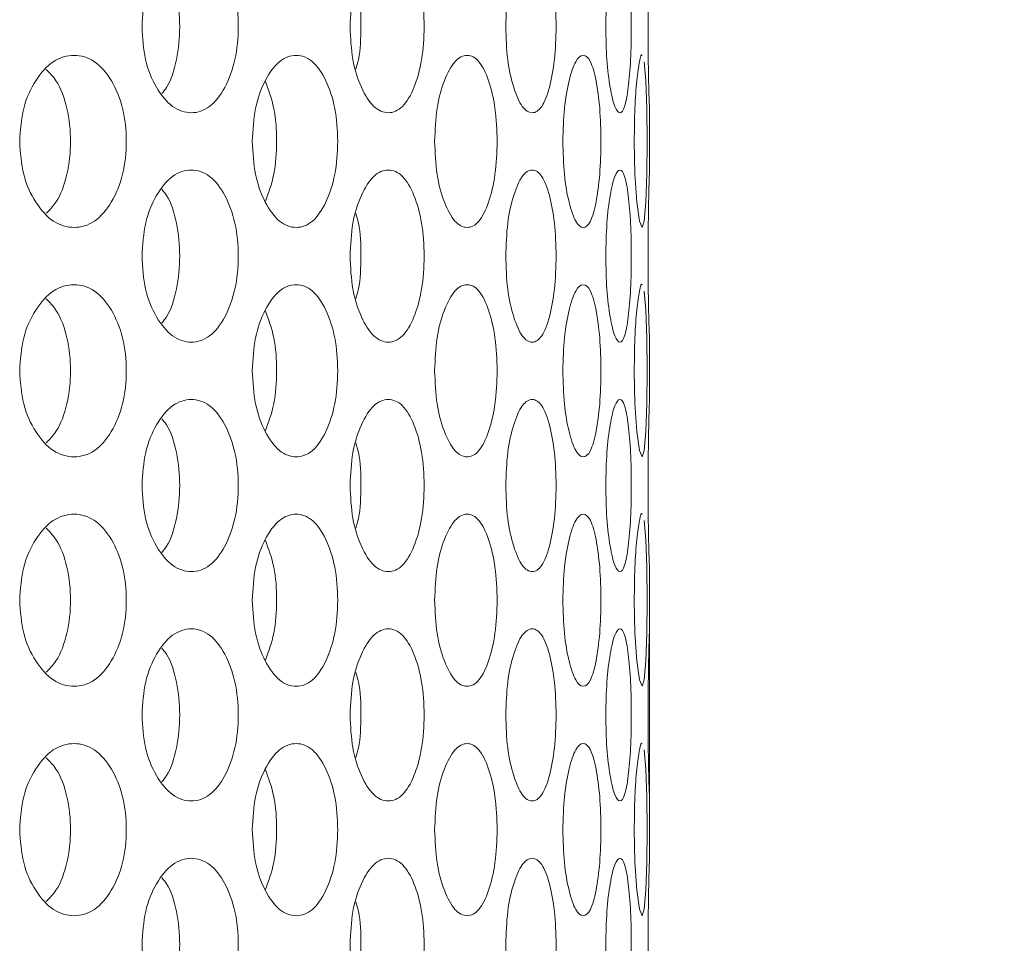
# Model space of a CAD drawing. Units: millimetres. Extents: x 25 to 2075, y 25 to 1460.
# Drawn here: x 341 to 359, y 837 to 853 of the extents above; entities that cross this region are included whole.
import ezdxf

# ---------------------------------------------------------------- set-up
doc = ezdxf.new("R2010")
doc.units = ezdxf.units.MM
doc.header["$LTSCALE"] = 5
doc.header["$PDSIZE"] = -1
doc.layers.add('DIMENSIONS', color=7, linetype='Continuous')
doc.styles.get("Standard").update_dxf_attribs({"font": 'CALIBRI.TTF'})
doc.dimstyles.new('ISO-25', dxfattribs={"dimscale": 6, "dimtxt": 2.5, "dimasz": 2.5, "dimexe": 1.25, "dimexo": 0.625, "dimtad": 1, "dimdec": 1, "dimzin": 1, "dimdsep": 46, "dimtxsty": 'STANDARD', "dimcen": 2.5, "dimadec": 0, "dimazin": 0, "dimtfac": 1, "dimtdec": 1, "dimtmove": 0, "dimatfit": 3, "dimfxl": 1, "dimarcsym": 0})

# ---------------------------------------------------------------- blocks, each defined once
blk = doc.blocks.new('_D_17')
at = {"layer": 'Defpoints', "color": 0}
for p in [(347.642, 983.618), (402.624, 983.618), (347.642, 514.618)]:
    blk.add_point(p, dxfattribs=at)
at = {"layer": 'DIMENSIONS', "color": 0, "lineweight": -2}
for p, q in [((351.392, 983.618), (410.124, 983.618)), ((402.624, 529.618), (402.624, 968.618)), ((351.392, 514.618), (410.124, 514.618))]:
    blk.add_line(p, q, dxfattribs=at)
at = {"layer": 'DIMENSIONS', "color": 0}
for points in [[(400.124, 968.618), (405.124, 968.618), (402.624, 983.618)], [(400.124, 529.618), (405.124, 529.618), (402.624, 514.618)]]:
    blk.add_solid(points, dxfattribs=at)
at = {"layer": 'DIMENSIONS', "color": 0, "insert": (378.52, 749.118), "char_height": 15, "attachment_point": 2, "rotation": 90}
blk.add_mtext('469.0(18.5")', dxfattribs=at)

msp = doc.modelspace()

# ---------------------------------------------------------------- linework, layer by layer
at = {"color": 7, "linetype": 'Continuous', "lineweight": 18}
for p, q in [((352.442, 850.618), (352.442, 851.618)), ((352.442, 846.618), (352.442, 847.618)), ((352.442, 842.618), (352.442, 843.618)), ((352.442, 839.618), (352.442, 842.618)), ((352.442, 838.618), (352.442, 839.618))]:
    msp.add_line(p, q, dxfattribs=at)
at = {"color": 7, "linetype": 'Continuous', "lineweight": 18, "flags": 128}
for points in [[(352.175, 851.118), (352.187, 850.545), (352.22, 850.061), (352.265, 849.729), (352.311, 849.618), (352.351, 849.729), (352.379, 850.06), (352.394, 850.545), (352.399, 851.117), (352.394, 851.692), (352.379, 852.175), (352.351, 852.507), (352.351, 852.507)], [(352.175, 847.118), (352.187, 846.545), (352.22, 846.061), (352.265, 845.729), (352.311, 845.618), (352.351, 845.729), (352.379, 846.06), (352.394, 846.545), (352.399, 847.117), (352.394, 847.692), (352.379, 848.175), (352.351, 848.507), (352.351, 848.507)], [(352.175, 843.118), (352.187, 842.545), (352.22, 842.061), (352.265, 841.729), (352.311, 841.618), (352.351, 841.729), (352.379, 842.06), (352.394, 842.545), (352.399, 843.117), (352.394, 843.692), (352.379, 844.175), (352.351, 844.507), (352.351, 844.507)], [(352.175, 839.118), (352.187, 838.545), (352.22, 838.061), (352.265, 837.729), (352.311, 837.618), (352.351, 837.729), (352.379, 838.06), (352.394, 838.545), (352.399, 839.117), (352.394, 839.692), (352.379, 840.175), (352.351, 840.507), (352.351, 840.507)]]:
    msp.add_lwpolyline(points, dxfattribs=at)
at = {"color": 7, "linetype": 'Continuous', "lineweight": 18}
for points, knots in [([(343.594, 853.118), (343.605, 852.921), (343.628, 852.527), (343.836, 852.034), (344.118, 851.688), (344.454, 851.583), (344.782, 851.687), (345.05, 852.034), (345.234, 852.527), (345.29, 853.118), (345.235, 853.709), (345.05, 854.202), (344.782, 854.548), (344.453, 854.653), (344.118, 854.548), (343.836, 854.202), (343.63, 853.709), (343.606, 853.315), (343.594, 853.118)], [0, 0, 0, 0, 0.061819, 0.123928, 0.186931, 0.249948, 0.313176, 0.375994, 0.438246, 0.49997, 0.561953, 0.62395, 0.687018, 0.74999, 0.813236, 0.876019, 0.938064, 1, 1, 1, 1]), ([(347.22, 853.118), (347.23, 852.921), (347.248, 852.527), (347.41, 852.034), (347.629, 851.688), (347.889, 851.583), (348.141, 851.687), (348.345, 852.034), (348.484, 852.527), (348.526, 853.118), (348.484, 853.709), (348.345, 854.202), (348.141, 854.548), (347.889, 854.653), (347.629, 854.548), (347.41, 854.202), (347.249, 853.709), (347.23, 853.315), (347.22, 853.118)], [0, 0, 0, 0, 0.061819, 0.123928, 0.186931, 0.249949, 0.313176, 0.375994, 0.438246, 0.49997, 0.561953, 0.62395, 0.687018, 0.74999, 0.813236, 0.876019, 0.938063, 1, 1, 1, 1]), ([(349.935, 853.118), (349.942, 852.921), (349.954, 852.527), (350.068, 852.034), (350.22, 851.688), (350.398, 851.583), (350.568, 851.687), (350.703, 852.034), (350.794, 852.527), (350.821, 853.118), (350.794, 853.709), (350.703, 854.202), (350.568, 854.548), (350.398, 854.653), (350.22, 854.548), (350.068, 854.202), (349.955, 853.709), (349.942, 853.315), (349.935, 853.118)], [0, 0, 0, 0, 0.061819, 0.123928, 0.186931, 0.249949, 0.313176, 0.375994, 0.438246, 0.49997, 0.561953, 0.62395, 0.687018, 0.74999, 0.813236, 0.876019, 0.938063, 1, 1, 1, 1]), ([(351.68, 853.118), (351.683, 852.921), (351.69, 852.527), (351.753, 852.034), (351.835, 851.688), (351.927, 851.583), (352.011, 851.687), (352.075, 852.034), (352.116, 852.527), (352.128, 853.118), (352.116, 853.709), (352.074, 854.202), (352.011, 854.548), (351.927, 854.653), (351.835, 854.548), (351.753, 854.202), (351.691, 853.709), (351.683, 853.315), (351.68, 853.118)], [0, 0, 0, 0, 0.061819, 0.123928, 0.186931, 0.249948, 0.313176, 0.375994, 0.438246, 0.49997, 0.561953, 0.62395, 0.687018, 0.74999, 0.813236, 0.876019, 0.938063, 1, 1, 1, 1]), ([(352.442, 854.618), (352.441, 854.598), (352.439, 854.56), (352.429, 854.209), (352.421, 853.8), (352.417, 853.418), (352.416, 853.024), (352.418, 852.632), (352.423, 852.295), (352.429, 852.009), (352.439, 851.736), (352.441, 851.66), (352.442, 851.618)], [0, 0, 0, 0, 0.127888, 0.251376, 0.375449, 0.436313, 0.499675, 0.622536, 0.678479, 0.734009, 0.853847, 1, 1, 1, 1]), ([(343.939, 851.952), (343.967, 851.986), (344.085, 852.125), (344.211, 852.537), (344.27, 853.118), (344.212, 853.699), (344.085, 854.111), (343.967, 854.249), (343.938, 854.283)], [0, 0, 0, 0, 0.070012, 0.28501, 0.499694, 0.715279, 0.929395, 1, 1, 1, 1]), ([(347.322, 852.376), (347.338, 852.431), (347.401, 852.644), (347.416, 853.118), (347.402, 853.592), (347.338, 853.805), (347.322, 853.86)], [0, 0, 0, 0, 0.129628, 0.4999, 0.871727, 1, 1, 1, 1]), ([(341.461, 851.118), (341.474, 850.921), (341.5, 850.527), (341.728, 850.034), (342.039, 849.688), (342.411, 849.583), (342.775, 849.687), (343.073, 850.034), (343.278, 850.527), (343.34, 851.118), (343.279, 851.709), (343.073, 852.202), (342.775, 852.548), (342.41, 852.653), (342.039, 852.548), (341.728, 852.202), (341.501, 851.709), (341.475, 851.315), (341.461, 851.118)], [0, 0, 0, 0, 0.061819, 0.123928, 0.18693, 0.249948, 0.313176, 0.375994, 0.438245, 0.499969, 0.561952, 0.623949, 0.687019, 0.74999, 0.813236, 0.876019, 0.938063, 1, 1, 1, 1]), ([(345.517, 851.118), (345.527, 850.921), (345.548, 850.527), (345.733, 850.034), (345.984, 849.688), (346.283, 849.583), (346.574, 849.687), (346.811, 850.034), (346.973, 850.527), (347.022, 851.118), (346.973, 851.709), (346.811, 852.202), (346.574, 852.548), (346.283, 852.653), (345.984, 852.548), (345.733, 852.202), (345.549, 851.709), (345.527, 851.315), (345.517, 851.118)], [0, 0, 0, 0, 0.061819, 0.123928, 0.186929, 0.249948, 0.313175, 0.375993, 0.438245, 0.499969, 0.561952, 0.623949, 0.687018, 0.74999, 0.813236, 0.876019, 0.938064, 1, 1, 1, 1]), ([(348.696, 851.118), (348.704, 850.921), (348.719, 850.527), (348.858, 850.034), (349.044, 849.688), (349.263, 849.583), (349.475, 849.687), (349.645, 850.034), (349.76, 850.527), (349.795, 851.118), (349.76, 851.709), (349.644, 852.202), (349.475, 852.548), (349.263, 852.653), (349.044, 852.548), (348.858, 852.202), (348.72, 851.709), (348.704, 851.315), (348.696, 851.118)], [0, 0, 0, 0, 0.061819, 0.123928, 0.18693, 0.249947, 0.313175, 0.375993, 0.438245, 0.499969, 0.561952, 0.623949, 0.687019, 0.74999, 0.813236, 0.876019, 0.938063, 1, 1, 1, 1]), ([(350.931, 851.118), (350.936, 850.921), (350.946, 850.527), (351.035, 850.034), (351.152, 849.688), (351.287, 849.583), (351.415, 849.687), (351.514, 850.034), (351.581, 850.527), (351.6, 851.118), (351.581, 851.709), (351.514, 852.202), (351.415, 852.548), (351.287, 852.653), (351.152, 852.548), (351.035, 852.202), (350.947, 851.709), (350.937, 851.315), (350.931, 851.118)], [0, 0, 0, 0, 0.061819, 0.123928, 0.186929, 0.249948, 0.313175, 0.375993, 0.438245, 0.499969, 0.561952, 0.623949, 0.687018, 0.74999, 0.813236, 0.876019, 0.938063, 1, 1, 1, 1]), ([(352.311, 852.618), (352.311, 852.618), (352.298, 852.655), (352.264, 852.531), (352.219, 852.206), (352.182, 851.708), (352.178, 851.314), (352.175, 851.118)], [0, 0, 0, 0, 0.000817, 0.253587, 0.504502, 0.752467, 1, 1, 1, 1]), ([(341.924, 849.864), (341.983, 849.924), (342.142, 850.086), (342.305, 850.534), (342.369, 851.118), (342.306, 851.702), (342.142, 852.15), (341.983, 852.311), (341.923, 852.372)], [0, 0, 0, 0, 0.11426, 0.307123, 0.499704, 0.693093, 0.885162, 1, 1, 1, 1]), ([(345.742, 850.065), (345.799, 850.218), (345.913, 850.525), (345.955, 851.118), (345.914, 851.711), (345.799, 852.018), (345.742, 852.171)], [0, 0, 0, 0, 0.248843, 0.499784, 0.751779, 1, 1, 1, 1]), ([(343.594, 849.118), (343.605, 848.921), (343.628, 848.527), (343.836, 848.034), (344.118, 847.688), (344.454, 847.583), (344.782, 847.687), (345.05, 848.034), (345.234, 848.527), (345.29, 849.118), (345.235, 849.709), (345.05, 850.202), (344.782, 850.548), (344.453, 850.653), (344.118, 850.548), (343.836, 850.202), (343.63, 849.709), (343.606, 849.315), (343.594, 849.118)], [0, 0, 0, 0, 0.061822, 0.123931, 0.186932, 0.24995, 0.313178, 0.375998, 0.438247, 0.499972, 0.561955, 0.623952, 0.687021, 0.749993, 0.813239, 0.876022, 0.938067, 1, 1, 1, 1]), ([(347.22, 849.118), (347.23, 848.921), (347.248, 848.527), (347.41, 848.034), (347.629, 847.688), (347.889, 847.583), (348.141, 847.687), (348.345, 848.034), (348.484, 848.527), (348.526, 849.118), (348.484, 849.709), (348.345, 850.202), (348.141, 850.548), (347.889, 850.653), (347.629, 850.548), (347.41, 850.202), (347.249, 849.709), (347.23, 849.315), (347.22, 849.118)], [0, 0, 0, 0, 0.061822, 0.123931, 0.186933, 0.249951, 0.313179, 0.375998, 0.438248, 0.499972, 0.561955, 0.623952, 0.687021, 0.749993, 0.813239, 0.876022, 0.938066, 1, 1, 1, 1]), ([(349.935, 849.118), (349.942, 848.921), (349.954, 848.527), (350.068, 848.034), (350.22, 847.688), (350.398, 847.583), (350.568, 847.687), (350.703, 848.034), (350.794, 848.527), (350.821, 849.118), (350.794, 849.709), (350.703, 850.202), (350.568, 850.548), (350.398, 850.653), (350.22, 850.548), (350.068, 850.202), (349.955, 849.709), (349.942, 849.315), (349.935, 849.118)], [0, 0, 0, 0, 0.061822, 0.123931, 0.186933, 0.249951, 0.313179, 0.375998, 0.438247, 0.499972, 0.561955, 0.623952, 0.687021, 0.749993, 0.813239, 0.876022, 0.938067, 1, 1, 1, 1]), ([(351.68, 849.118), (351.683, 848.921), (351.69, 848.527), (351.753, 848.034), (351.835, 847.688), (351.927, 847.583), (352.011, 847.687), (352.075, 848.034), (352.116, 848.527), (352.128, 849.118), (352.116, 849.709), (352.074, 850.202), (352.011, 850.548), (351.927, 850.653), (351.835, 850.548), (351.753, 850.202), (351.691, 849.709), (351.683, 849.315), (351.68, 849.118)], [0, 0, 0, 0, 0.061822, 0.123931, 0.186933, 0.24995, 0.313179, 0.375998, 0.438248, 0.499972, 0.561955, 0.623952, 0.687021, 0.749993, 0.813239, 0.876022, 0.938066, 1, 1, 1, 1]), ([(352.442, 850.618), (352.441, 850.598), (352.439, 850.56), (352.429, 850.209), (352.421, 849.8), (352.417, 849.418), (352.416, 849.024), (352.418, 848.632), (352.423, 848.295), (352.429, 848.009), (352.439, 847.736), (352.441, 847.66), (352.442, 847.618)], [0, 0, 0, 0, 0.127887, 0.251379, 0.375451, 0.436315, 0.499677, 0.622538, 0.67848, 0.73401, 0.853848, 1, 1, 1, 1]), ([(343.939, 847.952), (343.967, 847.986), (344.085, 848.125), (344.211, 848.537), (344.27, 849.118), (344.212, 849.699), (344.085, 850.111), (343.967, 850.249), (343.938, 850.283)], [0, 0, 0, 0, 0.070018, 0.285008, 0.499693, 0.715278, 0.929395, 1, 1, 1, 1]), ([(347.322, 848.376), (347.338, 848.431), (347.401, 848.644), (347.416, 849.118), (347.402, 849.592), (347.338, 849.805), (347.322, 849.86)], [0, 0, 0, 0, 0.129626, 0.499892, 0.871713, 1, 1, 1, 1]), ([(341.461, 847.118), (341.474, 846.921), (341.5, 846.527), (341.728, 846.034), (342.039, 845.688), (342.411, 845.583), (342.775, 845.687), (343.073, 846.034), (343.278, 846.527), (343.34, 847.118), (343.279, 847.709), (343.073, 848.202), (342.775, 848.548), (342.41, 848.653), (342.039, 848.548), (341.728, 848.202), (341.501, 847.709), (341.475, 847.315), (341.461, 847.118)], [0, 0, 0, 0, 0.061822, 0.123929, 0.186932, 0.249951, 0.313178, 0.375998, 0.438247, 0.499971, 0.561957, 0.623954, 0.687022, 0.749993, 0.813239, 0.876022, 0.938066, 1, 1, 1, 1]), ([(345.517, 847.118), (345.527, 846.921), (345.548, 846.527), (345.733, 846.034), (345.984, 845.688), (346.283, 845.583), (346.574, 845.687), (346.811, 846.034), (346.973, 846.527), (347.022, 847.118), (346.973, 847.709), (346.811, 848.202), (346.574, 848.548), (346.283, 848.653), (345.984, 848.548), (345.733, 848.202), (345.549, 847.709), (345.527, 847.315), (345.517, 847.118)], [0, 0, 0, 0, 0.061822, 0.123929, 0.186932, 0.24995, 0.313177, 0.375997, 0.438246, 0.49997, 0.561957, 0.623953, 0.687021, 0.749993, 0.813239, 0.876022, 0.938067, 1, 1, 1, 1]), ([(348.696, 847.118), (348.704, 846.921), (348.719, 846.527), (348.858, 846.034), (349.044, 845.688), (349.263, 845.583), (349.475, 845.687), (349.645, 846.034), (349.76, 846.527), (349.795, 847.118), (349.76, 847.709), (349.644, 848.202), (349.475, 848.548), (349.263, 848.653), (349.044, 848.548), (348.858, 848.202), (348.72, 847.709), (348.704, 847.315), (348.696, 847.118)], [0, 0, 0, 0, 0.061822, 0.123929, 0.186932, 0.24995, 0.313178, 0.375997, 0.438246, 0.49997, 0.561957, 0.623953, 0.687022, 0.749993, 0.813239, 0.876022, 0.938067, 1, 1, 1, 1]), ([(350.931, 847.118), (350.936, 846.921), (350.946, 846.527), (351.035, 846.034), (351.152, 845.688), (351.287, 845.583), (351.415, 845.687), (351.514, 846.034), (351.581, 846.527), (351.6, 847.118), (351.581, 847.709), (351.514, 848.202), (351.415, 848.548), (351.287, 848.653), (351.152, 848.548), (351.035, 848.202), (350.947, 847.709), (350.937, 847.315), (350.931, 847.118)], [0, 0, 0, 0, 0.061822, 0.123929, 0.186932, 0.24995, 0.313177, 0.375997, 0.438246, 0.499971, 0.561957, 0.623954, 0.687021, 0.749993, 0.813239, 0.876022, 0.938067, 1, 1, 1, 1]), ([(352.311, 848.618), (352.311, 848.618), (352.298, 848.655), (352.264, 848.531), (352.219, 848.206), (352.182, 847.708), (352.178, 847.314), (352.175, 847.118)], [0, 0, 0, 0, 0.000817, 0.25359, 0.504509, 0.752476, 1, 1, 1, 1]), ([(341.924, 845.864), (341.983, 845.924), (342.142, 846.086), (342.305, 846.534), (342.369, 847.118), (342.306, 847.702), (342.142, 848.15), (341.983, 848.311), (341.923, 848.372)], [0, 0, 0, 0, 0.114265, 0.30712, 0.4997, 0.693099, 0.885168, 1, 1, 1, 1]), ([(345.742, 846.065), (345.799, 846.218), (345.913, 846.525), (345.955, 847.118), (345.914, 847.711), (345.799, 848.018), (345.742, 848.171)], [0, 0, 0, 0, 0.248842, 0.499783, 0.75179, 1, 1, 1, 1]), ([(343.594, 845.118), (343.605, 844.921), (343.628, 844.527), (343.836, 844.034), (344.118, 843.688), (344.454, 843.583), (344.782, 843.687), (345.05, 844.034), (345.234, 844.527), (345.29, 845.118), (345.235, 845.709), (345.05, 846.202), (344.782, 846.548), (344.453, 846.653), (344.118, 846.548), (343.836, 846.202), (343.63, 845.709), (343.606, 845.315), (343.594, 845.118)], [0, 0, 0, 0, 0.061822, 0.123929, 0.186931, 0.249949, 0.313177, 0.375996, 0.438246, 0.49997, 0.561956, 0.623953, 0.68702, 0.749992, 0.813238, 0.876022, 0.938067, 1, 1, 1, 1]), ([(347.22, 845.118), (347.23, 844.921), (347.248, 844.527), (347.41, 844.034), (347.629, 843.688), (347.889, 843.583), (348.141, 843.687), (348.345, 844.034), (348.484, 844.527), (348.526, 845.118), (348.484, 845.709), (348.345, 846.202), (348.141, 846.548), (347.889, 846.653), (347.629, 846.548), (347.41, 846.202), (347.249, 845.709), (347.23, 845.315), (347.22, 845.118)], [0, 0, 0, 0, 0.061822, 0.123928, 0.186932, 0.249949, 0.313177, 0.375997, 0.438246, 0.49997, 0.561956, 0.623953, 0.687021, 0.749993, 0.813238, 0.876022, 0.938067, 1, 1, 1, 1]), ([(349.935, 845.118), (349.942, 844.921), (349.954, 844.527), (350.068, 844.034), (350.22, 843.688), (350.398, 843.583), (350.568, 843.687), (350.703, 844.034), (350.794, 844.527), (350.821, 845.118), (350.794, 845.709), (350.703, 846.202), (350.568, 846.548), (350.398, 846.653), (350.22, 846.548), (350.068, 846.202), (349.955, 845.709), (349.942, 845.315), (349.935, 845.118)], [0, 0, 0, 0, 0.061822, 0.123928, 0.186931, 0.24995, 0.313177, 0.375997, 0.438246, 0.49997, 0.561956, 0.623953, 0.687021, 0.749992, 0.813238, 0.876022, 0.938067, 1, 1, 1, 1]), ([(351.68, 845.118), (351.683, 844.921), (351.69, 844.527), (351.753, 844.034), (351.835, 843.688), (351.927, 843.583), (352.011, 843.687), (352.075, 844.034), (352.116, 844.527), (352.128, 845.118), (352.116, 845.709), (352.074, 846.202), (352.011, 846.548), (351.927, 846.653), (351.835, 846.548), (351.753, 846.202), (351.691, 845.709), (351.683, 845.315), (351.68, 845.118)], [0, 0, 0, 0, 0.061822, 0.123928, 0.186932, 0.249949, 0.313177, 0.375996, 0.438246, 0.49997, 0.561956, 0.623953, 0.68702, 0.749992, 0.813237, 0.876022, 0.938067, 1, 1, 1, 1]), ([(352.442, 846.618), (352.441, 846.598), (352.439, 846.56), (352.429, 846.209), (352.421, 845.8), (352.417, 845.418), (352.416, 845.024), (352.418, 844.632), (352.423, 844.295), (352.429, 844.009), (352.439, 843.736), (352.441, 843.66), (352.442, 843.618)], [0, 0, 0, 0, 0.127887, 0.251376, 0.375453, 0.436312, 0.49968, 0.622541, 0.678477, 0.734012, 0.853848, 1, 1, 1, 1]), ([(343.939, 843.952), (343.967, 843.986), (344.085, 844.125), (344.211, 844.537), (344.27, 845.118), (344.212, 845.699), (344.085, 846.111), (343.967, 846.249), (343.938, 846.283)], [0, 0, 0, 0, 0.070018, 0.285007, 0.49969, 0.715286, 0.929401, 1, 1, 1, 1]), ([(347.322, 844.376), (347.338, 844.431), (347.401, 844.644), (347.416, 845.118), (347.402, 845.592), (347.338, 845.805), (347.322, 845.86)], [0, 0, 0, 0, 0.129625, 0.499891, 0.871729, 1, 1, 1, 1]), ([(341.461, 843.118), (341.474, 842.921), (341.5, 842.527), (341.728, 842.034), (342.039, 841.688), (342.411, 841.583), (342.775, 841.687), (343.073, 842.034), (343.278, 842.527), (343.34, 843.118), (343.279, 843.709), (343.073, 844.202), (342.775, 844.548), (342.41, 844.653), (342.039, 844.548), (341.728, 844.202), (341.501, 843.709), (341.475, 843.315), (341.461, 843.118)], [0, 0, 0, 0, 0.061822, 0.123928, 0.186932, 0.24995, 0.313177, 0.375997, 0.438245, 0.499973, 0.561956, 0.623953, 0.68702, 0.749992, 0.813238, 0.876023, 0.938067, 1, 1, 1, 1]), ([(345.517, 843.118), (345.527, 842.921), (345.548, 842.527), (345.733, 842.034), (345.984, 841.688), (346.283, 841.583), (346.574, 841.687), (346.811, 842.034), (346.973, 842.527), (347.022, 843.118), (346.973, 843.709), (346.811, 844.202), (346.574, 844.548), (346.283, 844.653), (345.984, 844.548), (345.733, 844.202), (345.549, 843.709), (345.527, 843.315), (345.517, 843.118)], [0, 0, 0, 0, 0.061822, 0.123928, 0.186931, 0.24995, 0.313176, 0.375996, 0.438245, 0.499972, 0.561955, 0.623952, 0.687019, 0.749992, 0.813238, 0.876022, 0.938067, 1, 1, 1, 1]), ([(348.696, 843.118), (348.704, 842.921), (348.719, 842.527), (348.858, 842.034), (349.044, 841.688), (349.263, 841.583), (349.475, 841.687), (349.645, 842.034), (349.76, 842.527), (349.795, 843.118), (349.76, 843.709), (349.644, 844.202), (349.475, 844.548), (349.263, 844.653), (349.044, 844.548), (348.858, 844.202), (348.72, 843.709), (348.704, 843.315), (348.696, 843.118)], [0, 0, 0, 0, 0.061822, 0.123928, 0.186931, 0.249949, 0.313177, 0.375996, 0.438245, 0.499972, 0.561955, 0.623952, 0.68702, 0.749992, 0.813238, 0.876022, 0.938067, 1, 1, 1, 1]), ([(350.931, 843.118), (350.936, 842.921), (350.946, 842.527), (351.035, 842.034), (351.152, 841.688), (351.287, 841.583), (351.415, 841.687), (351.514, 842.034), (351.581, 842.527), (351.6, 843.118), (351.581, 843.709), (351.514, 844.202), (351.415, 844.548), (351.287, 844.653), (351.152, 844.548), (351.035, 844.202), (350.947, 843.709), (350.937, 843.315), (350.931, 843.118)], [0, 0, 0, 0, 0.061822, 0.123928, 0.186931, 0.249949, 0.313176, 0.375996, 0.438245, 0.499972, 0.561955, 0.623952, 0.68702, 0.749992, 0.813238, 0.876023, 0.938067, 1, 1, 1, 1]), ([(352.311, 844.618), (352.311, 844.618), (352.298, 844.658), (352.264, 844.53), (352.219, 844.207), (352.182, 843.708), (352.178, 843.314), (352.175, 843.118)], [0, 0, 0, 0, 0.00082, 0.25359, 0.504513, 0.752478, 1, 1, 1, 1]), ([(341.924, 841.864), (341.983, 841.924), (342.142, 842.086), (342.305, 842.534), (342.369, 843.118), (342.306, 843.702), (342.142, 844.15), (341.983, 844.311), (341.923, 844.372)], [0, 0, 0, 0, 0.11426, 0.307116, 0.499707, 0.693097, 0.885168, 1, 1, 1, 1]), ([(345.742, 842.065), (345.799, 842.218), (345.913, 842.525), (345.955, 843.118), (345.914, 843.711), (345.799, 844.018), (345.742, 844.171)], [0, 0, 0, 0, 0.24884, 0.49979, 0.751782, 1, 1, 1, 1]), ([(343.594, 841.118), (343.605, 840.921), (343.628, 840.527), (343.836, 840.034), (344.118, 839.688), (344.454, 839.583), (344.782, 839.687), (345.05, 840.034), (345.234, 840.527), (345.29, 841.118), (345.235, 841.709), (345.05, 842.202), (344.782, 842.548), (344.453, 842.653), (344.118, 842.548), (343.836, 842.202), (343.63, 841.709), (343.606, 841.315), (343.594, 841.118)], [0, 0, 0, 0, 0.061822, 0.123929, 0.186931, 0.249949, 0.313177, 0.375994, 0.438244, 0.499971, 0.561954, 0.623951, 0.687019, 0.749991, 0.813238, 0.876022, 0.938067, 1, 1, 1, 1]), ([(347.22, 841.118), (347.23, 840.921), (347.248, 840.527), (347.41, 840.034), (347.629, 839.688), (347.889, 839.583), (348.141, 839.687), (348.345, 840.034), (348.484, 840.527), (348.526, 841.118), (348.484, 841.709), (348.345, 842.202), (348.141, 842.548), (347.889, 842.653), (347.629, 842.548), (347.41, 842.202), (347.249, 841.709), (347.23, 841.315), (347.22, 841.118)], [0, 0, 0, 0, 0.061822, 0.123929, 0.186932, 0.249949, 0.313177, 0.375995, 0.438244, 0.499971, 0.561954, 0.623951, 0.687019, 0.749992, 0.813238, 0.876022, 0.938066, 1, 1, 1, 1]), ([(349.935, 841.118), (349.942, 840.921), (349.954, 840.527), (350.068, 840.034), (350.22, 839.688), (350.398, 839.583), (350.568, 839.687), (350.703, 840.034), (350.794, 840.527), (350.821, 841.118), (350.794, 841.709), (350.703, 842.202), (350.568, 842.548), (350.398, 842.653), (350.22, 842.548), (350.068, 842.202), (349.955, 841.709), (349.942, 841.315), (349.935, 841.118)], [0, 0, 0, 0, 0.061822, 0.123929, 0.186932, 0.249949, 0.313177, 0.375995, 0.438244, 0.499971, 0.561954, 0.623951, 0.687019, 0.749991, 0.813237, 0.876022, 0.938067, 1, 1, 1, 1]), ([(351.68, 841.118), (351.683, 840.921), (351.69, 840.527), (351.753, 840.034), (351.835, 839.688), (351.927, 839.583), (352.011, 839.687), (352.075, 840.034), (352.116, 840.527), (352.128, 841.118), (352.116, 841.709), (352.074, 842.202), (352.011, 842.548), (351.927, 842.653), (351.835, 842.548), (351.753, 842.202), (351.691, 841.709), (351.683, 841.315), (351.68, 841.118)], [0, 0, 0, 0, 0.061822, 0.123929, 0.186932, 0.249949, 0.313177, 0.375995, 0.438244, 0.499971, 0.561954, 0.623951, 0.687019, 0.749991, 0.813237, 0.876022, 0.938066, 1, 1, 1, 1]), ([(352.442, 842.618), (352.441, 842.598), (352.439, 842.56), (352.429, 842.209), (352.421, 841.8), (352.417, 841.418), (352.416, 841.024), (352.418, 840.632), (352.423, 840.295), (352.429, 840.009), (352.439, 839.736), (352.441, 839.66), (352.442, 839.618)], [0, 0, 0, 0, 0.127888, 0.251376, 0.375449, 0.436313, 0.499675, 0.622536, 0.678479, 0.734009, 0.853847, 1, 1, 1, 1]), ([(343.939, 839.952), (343.967, 839.986), (344.085, 840.125), (344.211, 840.537), (344.27, 841.118), (344.212, 841.699), (344.085, 842.111), (343.967, 842.249), (343.938, 842.283)], [0, 0, 0, 0, 0.070017, 0.285005, 0.499698, 0.715281, 0.929395, 1, 1, 1, 1]), ([(347.322, 840.376), (347.338, 840.431), (347.401, 840.644), (347.416, 841.118), (347.402, 841.592), (347.338, 841.805), (347.322, 841.86)], [0, 0, 0, 0, 0.129611, 0.499902, 0.871727, 1, 1, 1, 1]), ([(341.461, 839.118), (341.474, 838.921), (341.5, 838.527), (341.728, 838.034), (342.039, 837.688), (342.411, 837.583), (342.775, 837.687), (343.073, 838.034), (343.278, 838.527), (343.34, 839.118), (343.279, 839.709), (343.073, 840.202), (342.775, 840.548), (342.41, 840.653), (342.039, 840.548), (341.728, 840.202), (341.501, 839.709), (341.475, 839.315), (341.461, 839.118)], [0, 0, 0, 0, 0.061819, 0.123928, 0.186932, 0.24995, 0.313177, 0.375995, 0.438246, 0.499971, 0.561954, 0.623951, 0.687019, 0.749991, 0.813237, 0.87602, 0.938066, 1, 1, 1, 1]), ([(345.517, 839.118), (345.527, 838.921), (345.548, 838.527), (345.733, 838.034), (345.984, 837.688), (346.283, 837.583), (346.574, 837.687), (346.811, 838.034), (346.973, 838.527), (347.022, 839.118), (346.973, 839.709), (346.811, 840.202), (346.574, 840.548), (346.283, 840.653), (345.984, 840.548), (345.733, 840.202), (345.549, 839.709), (345.527, 839.315), (345.517, 839.118)], [0, 0, 0, 0, 0.061819, 0.123928, 0.186931, 0.249949, 0.313176, 0.375994, 0.438246, 0.49997, 0.561953, 0.62395, 0.687017, 0.74999, 0.813237, 0.876019, 0.938067, 1, 1, 1, 1]), ([(348.696, 839.118), (348.704, 838.921), (348.719, 838.527), (348.858, 838.034), (349.044, 837.688), (349.263, 837.583), (349.475, 837.687), (349.645, 838.034), (349.76, 838.527), (349.795, 839.118), (349.76, 839.709), (349.644, 840.202), (349.475, 840.548), (349.263, 840.653), (349.044, 840.548), (348.858, 840.202), (348.72, 839.709), (348.704, 839.315), (348.696, 839.118)], [0, 0, 0, 0, 0.061819, 0.123928, 0.186931, 0.249949, 0.313177, 0.375994, 0.438246, 0.49997, 0.561953, 0.62395, 0.687018, 0.74999, 0.813236, 0.87602, 0.938067, 1, 1, 1, 1]), ([(350.931, 839.118), (350.936, 838.921), (350.946, 838.527), (351.035, 838.034), (351.152, 837.688), (351.287, 837.583), (351.415, 837.687), (351.514, 838.034), (351.581, 838.527), (351.6, 839.118), (351.581, 839.709), (351.514, 840.202), (351.415, 840.548), (351.287, 840.653), (351.152, 840.548), (351.035, 840.202), (350.947, 839.709), (350.937, 839.315), (350.931, 839.118)], [0, 0, 0, 0, 0.061819, 0.123928, 0.186931, 0.249949, 0.313176, 0.375994, 0.438246, 0.49997, 0.561953, 0.62395, 0.687018, 0.74999, 0.813237, 0.87602, 0.938067, 1, 1, 1, 1]), ([(352.311, 840.618), (352.311, 840.618), (352.298, 840.655), (352.264, 840.531), (352.219, 840.206), (352.182, 839.708), (352.178, 839.314), (352.175, 839.118)], [0, 0, 0, 0, 0.000817, 0.253587, 0.504503, 0.752478, 1, 1, 1, 1]), ([(341.924, 837.864), (341.983, 837.924), (342.142, 838.086), (342.305, 838.534), (342.369, 839.118), (342.306, 839.702), (342.142, 840.15), (341.983, 840.311), (341.923, 840.372)], [0, 0, 0, 0, 0.11426, 0.307123, 0.499704, 0.693093, 0.885162, 1, 1, 1, 1]), ([(345.742, 838.065), (345.799, 838.218), (345.913, 838.525), (345.955, 839.118), (345.914, 839.711), (345.799, 840.018), (345.742, 840.171)], [0, 0, 0, 0, 0.248851, 0.499789, 0.751781, 1, 1, 1, 1]), ([(343.594, 837.118), (343.605, 836.921), (343.628, 836.527), (343.836, 836.034), (344.118, 835.688), (344.454, 835.583), (344.782, 835.687), (345.05, 836.034), (345.234, 836.527), (345.29, 837.118), (345.235, 837.709), (345.05, 838.202), (344.782, 838.548), (344.453, 838.653), (344.118, 838.548), (343.836, 838.202), (343.63, 837.709), (343.606, 837.315), (343.594, 837.118)], [0, 0, 0, 0, 0.061819, 0.123928, 0.186931, 0.249948, 0.313176, 0.375994, 0.438246, 0.49997, 0.561953, 0.62395, 0.687018, 0.74999, 0.813236, 0.876019, 0.938064, 1, 1, 1, 1]), ([(347.22, 837.118), (347.23, 836.921), (347.248, 836.527), (347.41, 836.034), (347.629, 835.688), (347.889, 835.583), (348.141, 835.687), (348.345, 836.034), (348.484, 836.527), (348.526, 837.118), (348.484, 837.709), (348.345, 838.202), (348.141, 838.548), (347.889, 838.653), (347.629, 838.548), (347.41, 838.202), (347.249, 837.709), (347.23, 837.315), (347.22, 837.118)], [0, 0, 0, 0, 0.061819, 0.123928, 0.186931, 0.249949, 0.313176, 0.375994, 0.438246, 0.49997, 0.561953, 0.62395, 0.687018, 0.74999, 0.813236, 0.876019, 0.938063, 1, 1, 1, 1]), ([(349.935, 837.118), (349.942, 836.921), (349.954, 836.527), (350.068, 836.034), (350.22, 835.688), (350.398, 835.583), (350.568, 835.687), (350.703, 836.034), (350.794, 836.527), (350.821, 837.118), (350.794, 837.709), (350.703, 838.202), (350.568, 838.548), (350.398, 838.653), (350.22, 838.548), (350.068, 838.202), (349.955, 837.709), (349.942, 837.315), (349.935, 837.118)], [0, 0, 0, 0, 0.061819, 0.123928, 0.186931, 0.249949, 0.313176, 0.375994, 0.438246, 0.49997, 0.561953, 0.62395, 0.687018, 0.74999, 0.813236, 0.876019, 0.938063, 1, 1, 1, 1]), ([(351.68, 837.118), (351.683, 836.921), (351.69, 836.527), (351.753, 836.034), (351.835, 835.688), (351.927, 835.583), (352.011, 835.687), (352.075, 836.034), (352.116, 836.527), (352.128, 837.118), (352.116, 837.709), (352.074, 838.202), (352.011, 838.548), (351.927, 838.653), (351.835, 838.548), (351.753, 838.202), (351.691, 837.709), (351.683, 837.315), (351.68, 837.118)], [0, 0, 0, 0, 0.061819, 0.123928, 0.186931, 0.249948, 0.313176, 0.375994, 0.438246, 0.49997, 0.561953, 0.62395, 0.687018, 0.74999, 0.813236, 0.876019, 0.938063, 1, 1, 1, 1]), ([(352.442, 838.618), (352.441, 838.598), (352.439, 838.56), (352.429, 838.209), (352.421, 837.8), (352.417, 837.418), (352.416, 837.024), (352.418, 836.632), (352.423, 836.295), (352.429, 836.009), (352.439, 835.736), (352.441, 835.66), (352.442, 835.618)], [0, 0, 0, 0, 0.127889, 0.251377, 0.375449, 0.436314, 0.499676, 0.622537, 0.678479, 0.734009, 0.853848, 1, 1, 1, 1]), ([(343.939, 835.952), (343.967, 835.986), (344.085, 836.125), (344.211, 836.537), (344.27, 837.118), (344.212, 837.699), (344.085, 838.111), (343.967, 838.249), (343.938, 838.283)], [0, 0, 0, 0, 0.070012, 0.28501, 0.499694, 0.715279, 0.929395, 1, 1, 1, 1]), ([(347.322, 836.376), (347.338, 836.431), (347.401, 836.644), (347.416, 837.118), (347.402, 837.592), (347.338, 837.805), (347.322, 837.859)], [0, 0, 0, 0, 0.129628, 0.4999, 0.871727, 1, 1, 1, 1])]:
    msp.add_open_spline(points, degree=3, knots=knots, dxfattribs=at)

# ---------------------------------------------------------------- dimensions: what is measured, and where the dimension line sits
at = {"layer": 'DIMENSIONS'}
dim = msp.add_linear_dim(base=(402.624, 983.618), p1=(347.642, 514.618), p2=(347.642, 983.618), angle=90, text='<>(18.5")', dimstyle='ISO-25', dxfattribs=at)
dim.commit()
dim.dimension.update_dxf_attribs({"geometry": '_D_17', "text_midpoint": (402.624, 749.118), "dimtype": 160})

doc.saveas('drawing.dxf')
